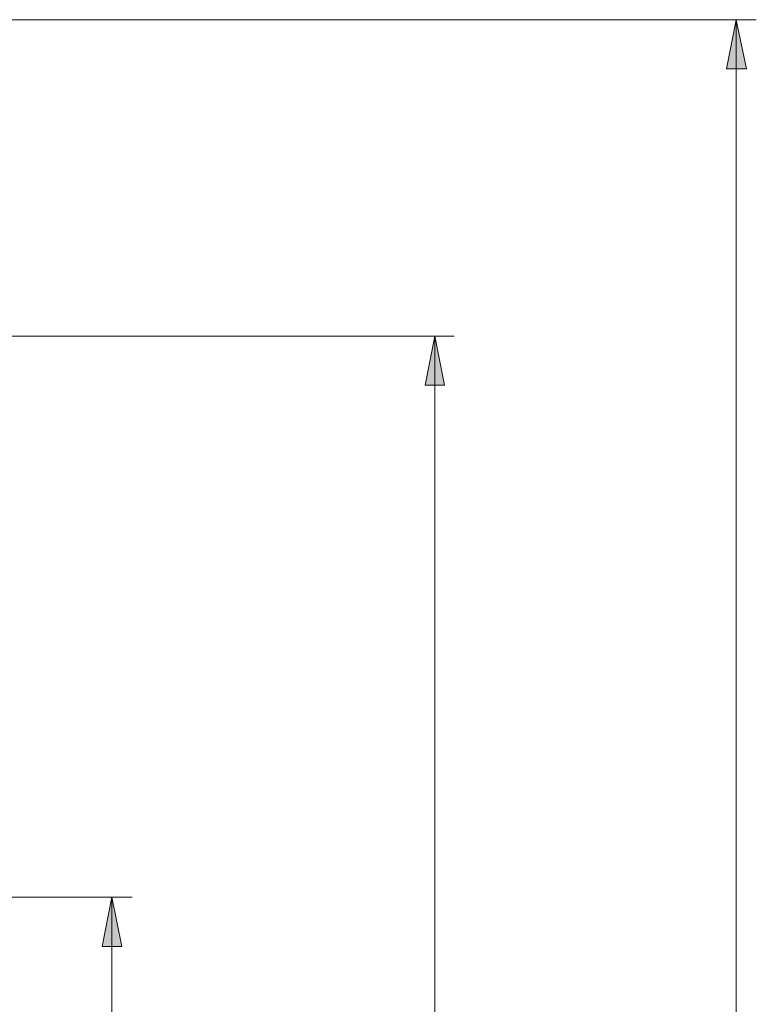
# Model space of a CAD drawing. Units: millimetres. Extents: x 26 to 271, y -188 to -22.
# Drawn here: x 110 to 129, y -151 to -125 of the extents above; entities that cross this region are included whole.
import ezdxf

# ---------------------------------------------------------------- set-up
doc = ezdxf.new("R2010")
doc.units = ezdxf.units.MM
doc.header["$MEASUREMENT"] = 0
doc.layers.add('Capa 1', color=7, linetype='Continuous', lineweight=0)

msp = doc.modelspace()

# ---------------------------------------------------------------- hatches: boundary and pattern name
at = {"layer": 'Capa 1', "true_color": 0x010101, "transparency": 33554687}
h = msp.add_hatch(color=18, dxfattribs=at)
h.dxf.hatch_style = 2
edge = h.paths.add_edge_path()
edge.add_spline(control_points=[(128.003, -125.486), (128.003, -125.486), (128.267, -126.738), (128.267, -126.738), (128.267, -126.738), (127.756, -126.738), (127.756, -126.738)], knot_values=[0, 0, 0, 0, 1, 1, 1, 2, 2, 2, 2], degree=3, periodic=0)
edge.add_line((127.756, -126.738), (128.003, -125.486))
edge = h.paths.add_edge_path()
edge.add_spline(control_points=[(128.003, -184.135), (128.003, -184.135), (127.756, -182.883), (127.756, -182.883), (127.756, -182.883), (128.267, -182.883), (128.267, -182.883)], knot_values=[0, 0, 0, 0, 1, 1, 1, 2, 2, 2, 2], degree=3, periodic=0)
edge.add_line((128.267, -182.883), (128.003, -184.135))
edge = h.paths.add_edge_path()
edge.add_spline(control_points=[(120.312, -133.565), (120.312, -133.565), (120.559, -134.817), (120.559, -134.817), (120.559, -134.817), (120.065, -134.817), (120.065, -134.817)], knot_values=[0, 0, 0, 0, 1, 1, 1, 2, 2, 2, 2], degree=3, periodic=0)
edge.add_line((120.065, -134.817), (120.312, -133.565))
edge = h.paths.add_edge_path()
edge.add_spline(control_points=[(120.312, -184.135), (120.312, -184.135), (120.065, -182.883), (120.065, -182.883), (120.065, -182.883), (120.559, -182.883), (120.559, -182.883)], knot_values=[0, 0, 0, 0, 1, 1, 1, 2, 2, 2, 2], degree=3, periodic=0)
edge.add_line((120.559, -182.883), (120.312, -184.135))
edge = h.paths.add_edge_path()
edge.add_spline(control_points=[(112.075, -147.887), (112.075, -147.887), (112.322, -149.14), (112.322, -149.14), (112.322, -149.14), (111.828, -149.14), (111.828, -149.14)], knot_values=[0, 0, 0, 0, 1, 1, 1, 2, 2, 2, 2], degree=3, periodic=0)
edge.add_line((111.828, -149.14), (112.075, -147.887))
edge = h.paths.add_edge_path()
edge.add_spline(control_points=[(112.075, -184.135), (112.075, -184.135), (111.828, -182.883), (111.828, -182.883), (111.828, -182.883), (112.322, -182.883), (112.322, -182.883)], knot_values=[0, 0, 0, 0, 1, 1, 1, 2, 2, 2, 2], degree=3, periodic=0)
edge.add_line((112.322, -182.883), (112.075, -184.135))

# ---------------------------------------------------------------- linework, layer by layer
at = {"layer": 'Capa 1', "color": 18, "lineweight": 9, "true_color": 0x010101}
for points in [[(102.179, -125.486), (102.179, -125.486), (128.514, -125.486), (128.514, -125.486)], [(128.003, -125.486), (128.003, -125.486), (128.003, -184.135), (128.003, -184.135)], [(109.2, -133.565), (109.2, -133.565), (120.806, -133.565), (120.806, -133.565)], [(120.312, -133.565), (120.312, -133.565), (120.312, -184.135), (120.312, -184.135)], [(101.174, -147.887), (101.174, -147.887), (112.586, -147.887), (112.586, -147.887)], [(112.075, -147.887), (112.075, -147.887), (112.075, -184.135), (112.075, -184.135)]]:
    msp.add_open_spline(points, degree=3, dxfattribs=at)
for points in [[(128.003, -125.486), (128.003, -125.486), (128.267, -126.738), (128.267, -126.738), (128.267, -126.738), (127.756, -126.738), (127.756, -126.738), (127.756, -126.738), (128.003, -125.486), (128.003, -125.486)], [(120.312, -133.565), (120.312, -133.565), (120.559, -134.817), (120.559, -134.817), (120.559, -134.817), (120.065, -134.817), (120.065, -134.817), (120.065, -134.817), (120.312, -133.565), (120.312, -133.565)], [(112.075, -147.887), (112.075, -147.887), (112.322, -149.14), (112.322, -149.14), (112.322, -149.14), (111.828, -149.14), (111.828, -149.14), (111.828, -149.14), (112.075, -147.887), (112.075, -147.887)]]:
    msp.add_open_spline(points, degree=3, knots=[0, 0, 0, 0, 1, 1, 1, 2, 2, 2, 3, 3, 3, 3], dxfattribs=at)
at = {"layer": 'Capa 1'}
for points in [[(128.003, -125.486), (128.003, -125.486), (128.267, -126.738), (128.267, -126.738), (128.267, -126.738), (127.756, -126.738), (127.756, -126.738)], [(120.312, -133.565), (120.312, -133.565), (120.559, -134.817), (120.559, -134.817), (120.559, -134.817), (120.065, -134.817), (120.065, -134.817)], [(112.075, -147.887), (112.075, -147.887), (112.322, -149.14), (112.322, -149.14), (112.322, -149.14), (111.828, -149.14), (111.828, -149.14)]]:
    msp.add_open_spline(points, degree=3, knots=[0, 0, 0, 0, 1, 1, 1, 2, 2, 2, 2], dxfattribs=at)

doc.saveas('drawing.dxf')
